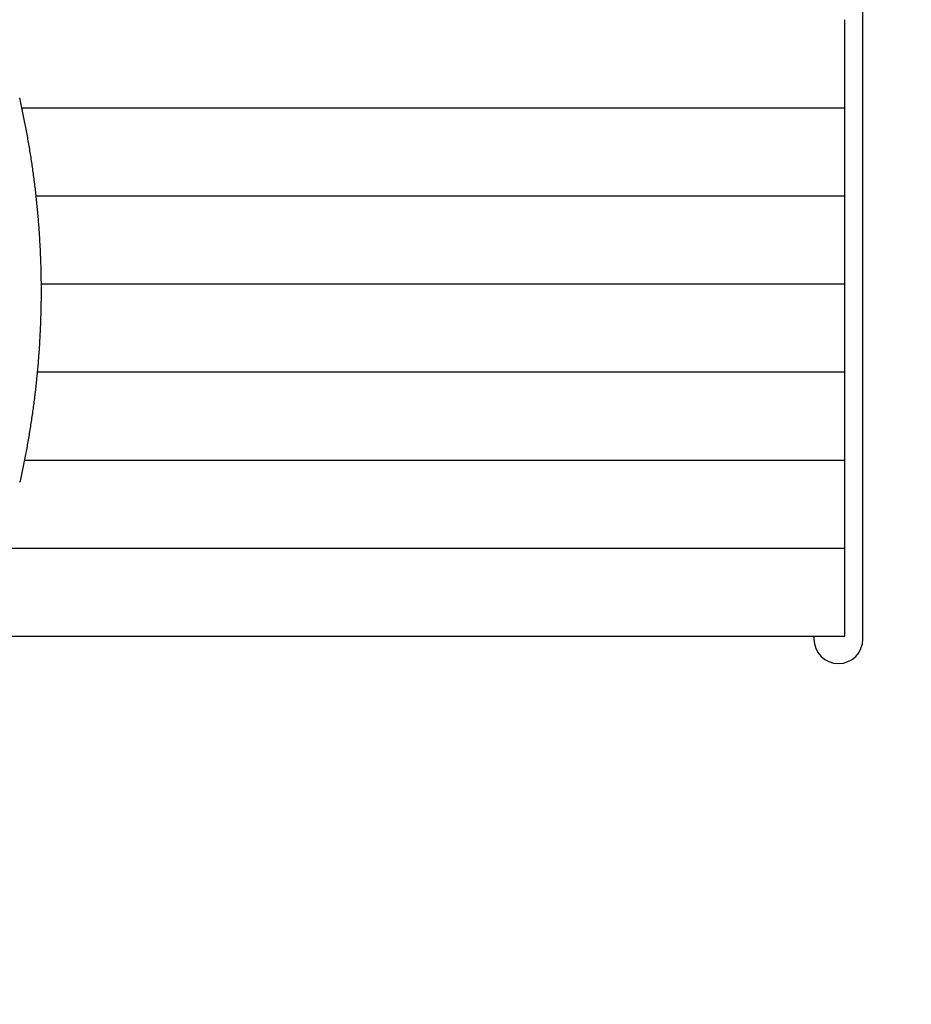
# Model space of a CAD drawing. Extents: x -4656 to 10498, y -10559 to 311.
# Drawn here: x 2944 to 3636, y -7666 to -6902 of the extents above; entities that cross this region are included whole.
import ezdxf

# ---------------------------------------------------------------- set-up
doc = ezdxf.new("R2010")
doc.units = 0
doc.header["$MEASUREMENT"] = 0
doc.layers.get('0').update_dxf_attribs({"linetype": 'CONTINUOUS'})
doc.layers.get('Defpoints').update_dxf_attribs({"linetype": 'CONTINUOUS'})
doc.layers.add('B', color=3, linetype='CONTINUOUS')
doc.styles.add('KATALOG', font='PlutoSansLight.ttf')
doc.dimstyles.new('KATALOG', dxfattribs={"dimscale": 200, "dimtxt": 1.75, "dimasz": 1, "dimexe": 0, "dimexo": 0, "dimgap": 0.3, "dimtad": 1, "dimlfac": 0.001, "dimzin": 0, "dimtxsty": 'KATALOG', "dimblk1": 'KATPFEIL', "dimblk2": 'KATPFEIL', "dimsah": 1, "dimcen": 1, "dimse1": 1, "dimse2": 1, "dimclrd": 256, "dimclre": 256, "dimclrt": 3, "dimadec": 0, "dimazin": 0, "dimtfac": 1, "dimtmove": 0, "dimatfit": 3, "dimldrblk": 'KATPFEIL', "dimfxl": 0, "dimtvp": 1, "dimtolj": 1, "dimtzin": 0, "dimarcsym": 0})

# ---------------------------------------------------------------- blocks, each defined once
blk = doc.blocks.new('KATPFEIL')
at = {"layer": 'B', "ltscale": 1000}
for p, q in [((0, -1), (0, 1)), ((-1, 0), (0, 0)), ((1, 0), (0, 0))]:
    blk.add_line(p, q, dxfattribs=at)
blk = doc.blocks.new('*D2')
at = {"layer": 'B', "lineweight": -2, "ltscale": 100}
blk.add_line((10297.96, -89.26), (10297.96, -8701.26), dxfattribs=at)
at = {"layer": 'Defpoints', "color": 0, "ltscale": 100}
for p in [(2904.48, 110.74), (2904.48, -8901.26), (10297.96, -8901.26)]:
    blk.add_point(p, dxfattribs=at)
at = {"layer": 'B', "lineweight": -2, "ltscale": 100, "xscale": 200, "yscale": 200, "zscale": 200}
for p, rotation in [((10297.96, 110.74), 90), ((10297.96, -8901.26), 270)]:
    blk.add_blockref('KATPFEIL', p, dxfattribs=dict(at, rotation=rotation))
at = {"layer": 'B', "color": 3, "ltscale": 100, "insert": (10016.64, -4395.26), "char_height": 350, "attachment_point": 5, "rotation": 90, "style": 'KATALOG'}
blk.add_mtext('\\A1;9,01', dxfattribs=at)
blk = doc.blocks.new('*D3')
at = {"layer": 'B', "lineweight": -2, "ltscale": 100}
blk.add_line((9697.96, -1804.26), (9697.96, -7201.26), dxfattribs=at)
at = {"layer": 'Defpoints', "color": 0, "ltscale": 100}
for p in [(2904.48, -1604.26), (3579.48, -7401.26), (9697.96, -7401.26)]:
    blk.add_point(p, dxfattribs=at)
at = {"layer": 'B', "lineweight": -2, "ltscale": 100, "xscale": 200, "yscale": 200, "zscale": 200}
for p, rotation in [((9697.96, -1604.26), 90), ((9697.96, -7401.26), 270)]:
    blk.add_blockref('KATPFEIL', p, dxfattribs=dict(at, rotation=rotation))
at = {"layer": 'B', "color": 3, "ltscale": 100, "insert": (9416.64, -4502.76), "char_height": 350, "attachment_point": 5, "rotation": 90, "style": 'KATALOG'}
blk.add_mtext('\\A1;5,80', dxfattribs=at)
blk = doc.blocks.new('*D4')
at = {"layer": 'B', "lineweight": -2, "ltscale": 100}
blk.add_line((6697.97, -9692.47), (-2748.45, -9692.47), dxfattribs=at)
at = {"layer": 'Defpoints', "color": 0, "ltscale": 100}
for p in [(-2948.45, -2382.26), (6897.97, -2462.26), (-2948.45, -9692.47)]:
    blk.add_point(p, dxfattribs=at)
at = {"layer": 'B', "lineweight": -2, "ltscale": 100, "xscale": 200, "yscale": 200, "zscale": 200, "rotation": 180}
blk.add_blockref('KATPFEIL', (-2948.45, -9692.47), dxfattribs=at)
at = {"layer": 'B', "lineweight": -2, "ltscale": 100, "xscale": 200, "yscale": 200, "zscale": 200}
blk.add_blockref('KATPFEIL', (6897.97, -9692.47), dxfattribs=at)
at = {"layer": 'B', "color": 3, "ltscale": 100, "insert": (1974.76, -9411.15), "char_height": 350, "attachment_point": 5, "style": 'KATALOG'}
blk.add_mtext('\\A1;9,85', dxfattribs=at)
blk = doc.blocks.new('*D5')
at = {"layer": 'B', "lineweight": -2, "ltscale": 100}
blk.add_line((-4255.52, -10358.77), (8697.96, -10358.77), dxfattribs=at)
at = {"layer": 'Defpoints', "color": 0, "ltscale": 100}
for p in [(8897.96, -1885.26), (-4455.52, -1972.26), (8897.96, -10358.77)]:
    blk.add_point(p, dxfattribs=at)
at = {"layer": 'B', "lineweight": -2, "ltscale": 100, "xscale": 200, "yscale": 200, "zscale": 200, "rotation": 180}
blk.add_blockref('KATPFEIL', (-4455.52, -10358.77), dxfattribs=at)
at = {"layer": 'B', "lineweight": -2, "ltscale": 100, "xscale": 200, "yscale": 200, "zscale": 200}
blk.add_blockref('KATPFEIL', (8897.96, -10358.77), dxfattribs=at)
at = {"layer": 'B', "color": 3, "ltscale": 100, "insert": (2221.22, -10077.45), "char_height": 350, "attachment_point": 5, "style": 'KATALOG'}
blk.add_mtext('\\A1;13,35', dxfattribs=at)

msp = doc.modelspace()

# ---------------------------------------------------------------- linework, layer by layer
at = {"color": 0, "linetype": 'Continuous'}
for p, q in [((3598.485, -7352.967), (3598.485, -5801.257)), ((3584.485, -6911.15), (3584.485, -6901.603)), ((3584.485, -6969.004), (3584.485, -6911.15)), ((2945.234, -6969.946), (3584.485, -6969.946)), ((3584.485, -6969.946), (3584.485, -6969.004)), ((3584.485, -6979.492), (3584.485, -6969.946)), ((3584.485, -7037.346), (3584.485, -6979.492)), ((3584.485, -7038.288), (3584.485, -7037.346)), ((2956.339, -7038.288), (3584.485, -7038.288)), ((3584.485, -7047.835), (3584.485, -7038.288)), ((3584.485, -7105.689), (3584.485, -7047.835)), ((3584.485, -7106.631), (3584.485, -7105.689)), ((2960.394, -7106.631), (3584.485, -7106.631)), ((3584.485, -7116.177), (3584.485, -7106.631)), ((3584.485, -7174.031), (3584.485, -7116.177)), ((3584.485, -7174.973), (3584.485, -7174.031)), ((2957.465, -7174.973), (3584.485, -7174.973)), ((3584.485, -7184.52), (3584.485, -7174.973)), ((3584.485, -7242.374), (3584.485, -7184.52)), ((2947.504, -7243.316), (3584.485, -7243.316)), ((3584.485, -7243.316), (3584.485, -7242.374)), ((3584.485, -7252.862), (3584.485, -7243.316)), ((3584.485, -7310.716), (3584.485, -7252.862)), ((2930.349, -7311.658), (3584.485, -7311.658)), ((3584.485, -7311.658), (3584.485, -7310.716)), ((3584.485, -7321.205), (3584.485, -7311.658)), ((3584.485, -7379.059), (3584.485, -7321.205)), ((3598.485, -7382.257), (3598.485, -7352.967)), ((2919.485, -7380.001), (3584.485, -7380.001)), ((3560.485, -7380.001), (3560.485, -7382.257)), ((3584.485, -7380.001), (3584.485, -7379.059))]:
    msp.add_line(p, q, dxfattribs=at)
at = {"color": 0}
msp.add_polyline3d([(2943.56, -6962.37, 0), (2943.85, -6963.65, 0), (2944.14, -6964.92, 0), (2944.42, -6966.2, 0), (2944.7, -6967.48, 0), (2944.98, -6968.75, 0), (2945.25, -6970.03, 0), (2945.52, -6971.31, 0), (2945.8, -6972.59, 0), (2946.06, -6973.86, 0), (2946.33, -6975.14, 0), (2946.59, -6976.42, 0), (2946.85, -6977.7, 0), (2947.11, -6978.98, 0), (2947.37, -6980.26, 0), (2947.62, -6981.53, 0), (2947.87, -6982.81, 0), (2948.12, -6984.09, 0), (2948.36, -6985.37, 0), (2948.61, -6986.65, 0), (2948.85, -6987.93, 0), (2949.09, -6989.22, 0), (2949.32, -6990.5, 0), (2949.56, -6991.78, 0), (2949.79, -6993.06, 0), (2950.02, -6994.34, 0), (2950.24, -6995.62, 0), (2950.46, -6996.9, 0), (2950.69, -6998.19, 0), (2950.9, -6999.47, 0), (2951.12, -7000.75, 0), (2951.33, -7002.04, 0), (2951.55, -7003.32, 0), (2951.75, -7004.6, 0), (2951.96, -7005.89, 0), (2952.16, -7007.17, 0), (2952.37, -7008.45, 0), (2952.56, -7009.74, 0), (2952.76, -7011.02, 0), (2952.95, -7012.31, 0), (2953.15, -7013.59, 0), (2953.33, -7014.88, 0), (2953.52, -7016.16, 0), (2953.71, -7017.45, 0), (2953.89, -7018.73, 0), (2954.07, -7020.02, 0), (2954.24, -7021.31, 0), (2954.42, -7022.59, 0), (2954.59, -7023.88, 0), (2954.76, -7025.16, 0), (2954.92, -7026.45, 0), (2955.09, -7027.74, 0), (2955.25, -7029.02, 0), (2955.41, -7030.31, 0), (2955.56, -7031.6, 0), (2955.72, -7032.89, 0), (2955.87, -7034.17, 0), (2956.02, -7035.46, 0), (2956.17, -7036.75, 0), (2956.31, -7038.04, 0), (2956.45, -7039.33, 0), (2956.59, -7040.61, 0), (2956.73, -7041.9, 0), (2956.86, -7043.19, 0), (2956.99, -7044.48, 0), (2957.12, -7045.77, 0), (2957.25, -7047.06, 0), (2957.38, -7048.35, 0), (2957.5, -7049.64, 0), (2957.62, -7050.93, 0), (2957.73, -7052.21, 0), (2957.85, -7053.5, 0), (2957.96, -7054.79, 0), (2958.07, -7056.08, 0), (2958.18, -7057.37, 0), (2958.28, -7058.66, 0), (2958.38, -7059.95, 0), (2958.48, -7061.24, 0), (2958.58, -7062.53, 0), (2958.67, -7063.82, 0), (2958.77, -7065.12, 0), (2958.85, -7066.41, 0), (2958.94, -7067.7, 0), (2959.03, -7068.99, 0), (2959.11, -7070.28, 0), (2959.19, -7071.57, 0), (2959.26, -7072.86, 0), (2959.34, -7074.15, 0), (2959.41, -7075.44, 0), (2959.48, -7076.73, 0), (2959.55, -7078.03, 0), (2959.61, -7079.32, 0), (2959.67, -7080.61, 0), (2959.73, -7081.9, 0), (2959.79, -7083.19, 0), (2959.85, -7084.48, 0), (2959.9, -7085.77, 0), (2959.95, -7087.07, 0), (2959.99, -7088.36, 0), (2960.04, -7089.65, 0), (2960.08, -7090.94, 0), (2960.12, -7092.23, 0), (2960.16, -7093.53, 0), (2960.19, -7094.82, 0), (2960.22, -7096.11, 0), (2960.25, -7097.4, 0), (2960.28, -7098.69, 0), (2960.31, -7099.99, 0), (2960.33, -7101.28, 0), (2960.35, -7102.57, 0), (2960.37, -7103.86, 0), (2960.38, -7105.15, 0), (2960.39, -7106.45, 0), (2960.4, -7107.74, 0), (2960.41, -7109.03, 0), (2960.41, -7110.32, 0), (2960.42, -7111.62, 0), (2960.42, -7112.91, 0), (2960.41, -7114.2, 0), (2960.41, -7115.49, 0), (2960.4, -7116.78, 0), (2960.39, -7118.08, 0), (2960.38, -7119.37, 0), (2960.36, -7120.66, 0), (2960.34, -7121.95, 0), (2960.32, -7123.24, 0), (2960.3, -7124.54, 0), (2960.28, -7125.83, 0), (2960.25, -7127.12, 0), (2960.22, -7128.41, 0), (2960.19, -7129.71, 0), (2960.15, -7131, 0), (2960.11, -7132.29, 0), (2960.07, -7133.58, 0), (2960.03, -7134.87, 0), (2959.99, -7136.16, 0), (2959.94, -7137.46, 0), (2959.89, -7138.75, 0), (2959.84, -7140.04, 0), (2959.78, -7141.33, 0), (2959.72, -7142.62, 0), (2959.66, -7143.91, 0), (2959.6, -7145.21, 0), (2959.53, -7146.5, 0), (2959.47, -7147.79, 0), (2959.4, -7149.08, 0), (2959.32, -7150.37, 0), (2959.25, -7151.66, 0), (2959.17, -7152.95, 0), (2959.09, -7154.24, 0), (2959.01, -7155.53, 0), (2958.92, -7156.83, 0), (2958.84, -7158.12, 0), (2958.75, -7159.41, 0), (2958.65, -7160.7, 0), (2958.56, -7161.99, 0), (2958.46, -7163.28, 0), (2958.36, -7164.57, 0), (2958.26, -7165.86, 0), (2958.16, -7167.15, 0), (2958.05, -7168.44, 0), (2957.94, -7169.73, 0), (2957.83, -7171.02, 0), (2957.71, -7172.31, 0), (2957.59, -7173.6, 0), (2957.47, -7174.89, 0), (2957.35, -7176.18, 0), (2957.23, -7177.46, 0), (2957.1, -7178.75, 0), (2956.97, -7180.04, 0), (2956.84, -7181.33, 0), (2956.7, -7182.62, 0), (2956.56, -7183.91, 0), (2956.42, -7185.2, 0), (2956.28, -7186.48, 0), (2956.14, -7187.77, 0), (2955.99, -7189.06, 0), (2955.84, -7190.35, 0), (2955.69, -7191.64, 0), (2955.53, -7192.92, 0), (2955.38, -7194.21, 0), (2955.22, -7195.5, 0), (2955.06, -7196.78, 0), (2954.89, -7198.07, 0), (2954.72, -7199.36, 0), (2954.55, -7200.64, 0), (2954.38, -7201.93, 0), (2954.21, -7203.22, 0), (2954.03, -7204.5, 0), (2953.85, -7205.79, 0), (2953.67, -7207.07, 0), (2953.48, -7208.36, 0), (2953.3, -7209.64, 0), (2953.11, -7210.93, 0), (2952.92, -7212.21, 0), (2952.72, -7213.5, 0), (2952.53, -7214.78, 0), (2952.33, -7216.07, 0), (2952.12, -7217.35, 0), (2951.92, -7218.63, 0), (2951.71, -7219.92, 0), (2951.5, -7221.2, 0), (2951.29, -7222.49, 0), (2951.08, -7223.77, 0), (2950.86, -7225.05, 0), (2950.64, -7226.33, 0), (2950.42, -7227.62, 0), (2950.2, -7228.9, 0), (2949.97, -7230.18, 0), (2949.74, -7231.46, 0), (2949.51, -7232.74, 0), (2949.28, -7234.02, 0), (2949.04, -7235.3, 0), (2948.8, -7236.59, 0), (2948.56, -7237.87, 0), (2948.32, -7239.15, 0), (2948.07, -7240.43, 0), (2947.82, -7241.71, 0), (2947.57, -7242.99, 0), (2947.32, -7244.26, 0), (2947.06, -7245.54, 0), (2946.8, -7246.82, 0), (2946.54, -7248.1, 0), (2946.28, -7249.38, 0), (2946.01, -7250.66, 0), (2945.74, -7251.93, 0), (2945.47, -7253.21, 0), (2945.2, -7254.49, 0), (2944.92, -7255.77, 0), (2944.64, -7257.04, 0), (2944.36, -7258.32, 0), (2944.08, -7259.59, 0), (2943.79, -7260.87, 0)], dxfattribs=at)
at = {"color": 0, "linetype": 'Continuous'}
for start, end in [(180, 270), (270, 0)]:
    msp.add_arc((3579.485, -7382.257), 19, start, end, dxfattribs=at)

# ---------------------------------------------------------------- dimensions: what is measured, and where the dimension line sits
at = {"layer": 'B', "ltscale": 100}
for base, p1, p2, picture, middle in [((10297.963, -8901.257), (2904.485, 110.743), (2904.485, -8901.257), '*D2', (10297.963, -4395.257)), ((9697.963, -7401.257), (2904.485, -1604.257), (3579.485, -7401.257), '*D3', (9697.963, -4502.757))]:
    dim = msp.add_linear_dim(base=base, p1=p1, p2=p2, angle=90, dimstyle='KATALOG', dxfattribs=at)
    dim.commit()
    dim.dimension.update_dxf_attribs({"geometry": picture, "text_midpoint": middle, "dimtype": 160})
for base, p1, p2, picture, middle in [((8897.963, -10358.77), (-4455.515, -1972.257), (8897.963, -1885.257), '*D5', (2221.224, -10077.446)), ((-2948.453, -9692.474), (6897.975, -2462.257), (-2948.453, -2382.257), '*D4', (1974.761, -9411.151))]:
    dim = msp.add_linear_dim(base=base, p1=p1, p2=p2, dimstyle='KATALOG', dxfattribs=at)
    dim.commit()
    dim.dimension.update_dxf_attribs({"geometry": picture, "text_midpoint": middle})

doc.saveas('drawing.dxf')
